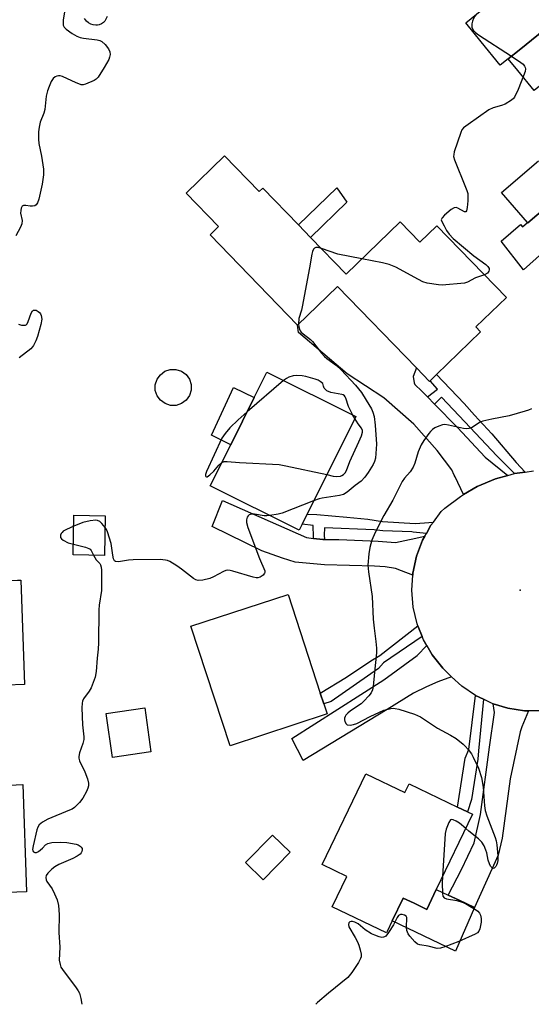
# Model space of a CAD drawing. Units: inches. Extents: x 1315758 to 1321758, y 481449 to 485450.
# Drawn here: x 1318012 to 1318172, y 481450 to 481757 of the extents above; entities that cross this region are included whole.
import ezdxf

# ---------------------------------------------------------------- set-up
doc = ezdxf.new("R2010")
doc.units = ezdxf.units.IN
doc.header["$MEASUREMENT"] = 0
for name, color, linetype in [('BLDG-Footprint', 5, 'Continuous'), ('CULTRL-Pad', 6, 'Continuous'), ('CULTRL-Swimming Pool above Ground', 4, 'Continuous'), ('ELEV-Spot Elevation', 7, 'Continuous'), ('TRANS-Driveway', 251, 'Continuous'), ('TRANS-Non Street Sidewalk', 7, 'Continuous'), ('TRANS-Road', 130, 'Continuous'), ('Undefined', 1, 'Continuous')]:
    doc.layers.add(name, color=color, linetype=linetype)

msp = doc.modelspace()

# ---------------------------------------------------------------- linework, layer by layer
at = {"layer": 'BLDG-Footprint'}
for points, elevation in [([(1318209.34, 481766.79), (1318185.19, 481747.3), (1318178.29, 481755.85), (1318168.38, 481747.86), (1318164.98, 481745.11), (1318162.47, 481743.09), (1318156.55, 481750.43), (1318151.75, 481756.38), (1318155.1, 481759.09), (1318167.71, 481769.25), (1318161.06, 481777.5), (1318185.07, 481796.87)], 139.99), ([(1318076.43, 481714.8), (1318087.22, 481703.66), (1318088.32, 481704.73), (1318099.5, 481693.19), (1318103.26, 481689.3), (1318114.36, 481677.84), (1318131.25, 481694.19), (1318137.43, 481687.8), (1318142.75, 481692.96), (1318164.45, 481670.56), (1318154.89, 481661.31), (1318156.39, 481659.77), (1318142.62, 481646.44), (1318140.6, 481644.48), (1318140.42, 481644.3), (1318136.36, 481648.49), (1318111.69, 481673.97), (1318099.2, 481661.88), (1318071.87, 481690.09), (1318074.53, 481692.67), (1318064.39, 481703.13)], 140.21), ([(1318100.62, 481599.71), (1318099.68, 481597.82), (1318071.92, 481611.67), (1318078.32, 481624.51), (1318085.68, 481639.27), (1318089.61, 481647.14), (1318117.37, 481633.29), (1318102.17, 481602.83)], 140.52), ([(1318039.15, 481602.25), (1318038.89, 481589.89), (1318029.1, 481590.09), (1318029.36, 481602.46)], 148.94), ([(1317960.68, 481579.53), (1318011.71, 481582.15), (1318012.72, 481582.18), (1318013.86, 481549.56), (1318008.17, 481549.36), (1318009.26, 481518.13), (1318013.37, 481518.28), (1318014.54, 481484.8), (1317963.53, 481483.02), (1317962.37, 481516.32), (1317965.71, 481516.44), (1317965.35, 481526.88), (1317964.97, 481537.66), (1317964.62, 481547.67), (1317961.65, 481547.57), (1317960.53, 481579.52)], 142.06), ([(1318108.45, 481540.34), (1318078.12, 481530.43), (1318065.9, 481567.82), (1318096.23, 481577.73), (1318106.31, 481546.87), (1318107.42, 481543.47)], 139.93), ([(1318053.41, 481528.46), (1318041.35, 481526.75), (1318039.4, 481540.54), (1318051.45, 481542.25)], 148.94), ([(1318120.49, 481521.65), (1318132.72, 481515.76), (1318134.05, 481518.52), (1318149.15, 481511.25), (1318152.26, 481509.76), (1318153.85, 481508.99), (1318142.54, 481485.49), (1318139.54, 481479.25), (1318135.57, 481481.16), (1318132.22, 481482.78), (1318128.8, 481475.67), (1318127.22, 481472.37), (1318126.98, 481471.89), (1318110.05, 481480.04), (1318114.64, 481489.59), (1318106.86, 481493.34)], 138.96), ([(1318096.93, 481497.11), (1318088.48, 481488.48), (1318082.96, 481493.88), (1318091.41, 481502.51)], 139.17)]:
    msp.add_lwpolyline(points, close=True, dxfattribs=dict(at, elevation=elevation))
at = {"layer": 'BLDG-Footprint', "elevation": 158.96}
msp.add_lwpolyline([(1318180.28, 481701.65), (1318171.11, 481693.8), (1318170.99, 481693.94), (1318162.95, 481703.33), (1318174.49, 481713.21)], dxfattribs=at)
at = {"layer": 'CULTRL-Pad'}
for points in [[(1318186.37, 481745.8), (1318173.08, 481735.16), (1318167.96, 481741.46), (1318164.98, 481745.11), (1318168.38, 481747.86), (1318178.29, 481755.85), (1318185.19, 481747.3)], [(1318186.63, 481694.23), (1318169.82, 481679.17), (1318162.79, 481688.12), (1318168.81, 481693.32), (1318169.45, 481692.58), (1318170.99, 481693.94), (1318171.11, 481693.8), (1318180.28, 481701.65)], [(1318085.68, 481639.26), (1318078.32, 481624.51), (1318072.29, 481627.49), (1318079.23, 481642.38)], [(1318154.51, 481479.81), (1318148.53, 481466.17), (1318128.8, 481475.67), (1318132.22, 481482.78), (1318135.57, 481481.16), (1318139.54, 481479.25), (1318142.54, 481485.49), (1318146.28, 481483.7), (1318149.65, 481482.11)]]:
    msp.add_lwpolyline(points, close=True, dxfattribs=at)
at = {"layer": 'CULTRL-Swimming Pool above Ground'}
msp.add_lwpolyline([(1318061.29, 481636.8), (1318059.52, 481636.79), (1318057.83, 481637.33), (1318056.38, 481638.37), (1318055.33, 481639.8), (1318054.77, 481641.48), (1318054.76, 481643.26), (1318055.3, 481644.95), (1318056.34, 481646.39), (1318057.77, 481647.45), (1318059.46, 481648), (1318061.23, 481648.01), (1318062.92, 481647.47), (1318064.37, 481646.44), (1318065.42, 481645.01), (1318065.98, 481643.32), (1318065.99, 481641.55), (1318065.45, 481639.85), (1318064.41, 481638.41), (1318062.98, 481637.36)], close=True, dxfattribs=at)
at = {"layer": 'ELEV-Spot Elevation'}
msp.add_point((1318168.78, 481579.05, 136.67), dxfattribs=at)
at = {"layer": 'TRANS-Driveway'}
for points in [[(1318139.82, 481639.43), (1318141.99, 481637.21), (1318149.14, 481629.93), (1318157.76, 481620.65), (1318164.89, 481614.9), (1318160.99, 481613.82), (1318155.35, 481611.44), (1318150.98, 481608.89), (1318148.4, 481614.41), (1318148.11, 481615.02), (1318147.36, 481616.63), (1318142.82, 481622.71), (1318135.56, 481630.96), (1318126.19, 481639.1), (1318114.74, 481646.67), (1318099.47, 481659.6), (1318099.2, 481661.88), (1318111.69, 481673.97), (1318136.36, 481648.49), (1318135.35, 481645.86), (1318135.65, 481643.87), (1318135.88, 481643.28), (1318138, 481641.28)], [(1318104.21, 481595.19), (1318107.05, 481594.88), (1318107.63, 481594.88), (1318112.08, 481594.85), (1318124.35, 481594.39), (1318129.79, 481593.98), (1318134.15, 481594.91), (1318134.7, 481595.02), (1318138.92, 481595.87), (1318138.25, 481594.66), (1318136.37, 481589.64), (1318135.25, 481584.39), (1318135.21, 481583.71), (1318131.7, 481585.1), (1318129.82, 481585.85), (1318126.58, 481586.28), (1318123.26, 481586.5), (1318107.57, 481586.98), (1318098.5, 481587.8), (1318094.52, 481589), (1318088.07, 481591.37), (1318072.51, 481598.97), (1318075.8, 481607.11), (1318101.95, 481595.45)], [(1318147.33, 481551.96), (1318142.98, 481550.38), (1318139.46, 481548.79), (1318135.44, 481546.87), (1318127.18, 481541.72), (1318100.92, 481525.75), (1318097.46, 481532.64), (1318126.19, 481551), (1318136.53, 481558.57), (1318139.57, 481561.74), (1318141.24, 481558.86), (1318144.58, 481554.67), (1318146.6, 481552.64)], [(1318171.33, 481541.33), (1318169.29, 481536.31), (1318168.77, 481534.77), (1318165.63, 481520.05), (1318163.1, 481501.55), (1318161.88, 481496.17), (1318154.51, 481479.81), (1318149.65, 481482.11), (1318146.28, 481483.7), (1318150.37, 481491.74), (1318154.34, 481500.08), (1318156.38, 481508.92), (1318159.19, 481529.95), (1318160.72, 481540.77), (1318160.27, 481543.56), (1318164.83, 481542.15), (1318170.1, 481541.34)]]:
    msp.add_lwpolyline(points, close=True, dxfattribs=at)
at = {"layer": 'TRANS-Non Street Sidewalk'}
for points in [[(1318114.58, 481700.26), (1318103.26, 481689.3), (1318099.5, 481693.19), (1318111.47, 481704.83)], [(1318170.3, 481615.94), (1318166.93, 481615.46), (1318161.44, 481621), (1318151.44, 481631.61), (1318144.21, 481639.36), (1318141.99, 481637.21), (1318139.82, 481639.43), (1318142.9, 481641.9), (1318140.6, 481644.48), (1318142.62, 481646.44), (1318151.26, 481637.42), (1318154.47, 481633.78), (1318159.9, 481627.95), (1318167.5, 481618.91)], [(1318141.61, 481600.34), (1318140.85, 481599.35), (1318139.43, 481596.78), (1318135.36, 481597.2), (1318134.89, 481597.24), (1318125.84, 481597.57), (1318123.11, 481597.92), (1318107.62, 481598.51), (1318107.54, 481596.2), (1318107.63, 481594.88), (1318107.05, 481594.88), (1318104.21, 481595.19), (1318104.19, 481595.7), (1318104.09, 481599.3), (1318100.62, 481599.71), (1318102.17, 481602.82), (1318105.22, 481602.68), (1318114.6, 481601.87), (1318121.16, 481601.21), (1318125.71, 481600.55), (1318135.89, 481599.88), (1318137.43, 481600.01)], [(1318138.14, 481564.54), (1318126.03, 481556.37), (1318124.52, 481554.58), (1318109.7, 481544.26), (1318107.42, 481543.47), (1318106.31, 481546.87), (1318114.52, 481551.84), (1318122.08, 481556.96), (1318124.9, 481558.62), (1318136.81, 481567.9)], [(1318157.26, 481544.92), (1318155.7, 481528.78), (1318155.53, 481526.26), (1318153.49, 481513.6), (1318152.26, 481509.76), (1318149.15, 481511.25), (1318151.5, 481526.55), (1318152.67, 481529.22), (1318154.82, 481546.11)]]:
    msp.add_lwpolyline(points, close=True, dxfattribs=at)
at = {"layer": 'TRANS-Road'}
msp.add_lwpolyline([(1318175.43, 481541.32), (1318171.33, 481541.33), (1318170.1, 481541.34), (1318164.83, 481542.15), (1318160.27, 481543.56), (1318159.74, 481543.73), (1318157.26, 481544.92), (1318154.82, 481546.11), (1318150.52, 481549.03), (1318147.33, 481551.96), (1318146.6, 481552.64), (1318144.58, 481554.67), (1318141.24, 481558.86), (1318139.57, 481561.74), (1318138.55, 481563.5), (1318138.14, 481564.54), (1318136.81, 481567.9), (1318136.58, 481568.49), (1318135.35, 481573.7), (1318134.91, 481579.05), (1318135.21, 481583.71), (1318135.25, 481584.39), (1318136.37, 481589.64), (1318138.25, 481594.66), (1318138.92, 481595.87), (1318139.43, 481596.78), (1318140.85, 481599.35), (1318141.61, 481600.34), (1318144.1, 481603.6), (1318145.22, 481604.62), (1318150.06, 481608.36), (1318150.98, 481608.89), (1318155.35, 481611.44), (1318160.99, 481613.82), (1318164.89, 481614.9), (1318166.93, 481615.46), (1318170.3, 481615.94), (1318172.94, 481616.32)], dxfattribs=at)
at = {"layer": 'Undefined'}
for p, q in [((1318094.79, 481644.56, 140), (1318083.45, 481634.8, 140)), ((1318117.07, 481632.69, 140), (1318116.5, 481633.73, 140))]:
    msp.add_line(p, q, dxfattribs=at)
for points, elevation in [([(1318026.87, 481762.07), (1318026.02, 481757.29), (1318025.96, 481756.47), (1318026.04, 481755.67), (1318026.34, 481754.96), (1318026.91, 481754.38), (1318028.8, 481753.02), (1318030.28, 481752.19), (1318031.28, 481751.8), (1318032.33, 481751.53), (1318036.61, 481751.02), (1318037.39, 481750.81), (1318038.11, 481750.47), (1318039.1, 481749.58), (1318040.1, 481748.28), (1318040.55, 481747.34), (1318040.63, 481746.43), (1318040.49, 481745.66), (1318040.22, 481744.94), (1318038.84, 481742.38), (1318036.92, 481739.38), (1318036.33, 481738.74), (1318035.64, 481738.29), (1318032.99, 481737.19), (1318032.19, 481737.01), (1318031.65, 481737.02), (1318030.84, 481737.24), (1318030.03, 481737.57), (1318025.78, 481739.53), (1318025.03, 481739.77), (1318024.51, 481739.78), (1318023.99, 481739.66), (1318023.49, 481739.44), (1318022.87, 481738.92), (1318022.29, 481737.99), (1318021.58, 481736.43), (1318021.09, 481735.1), (1318020.72, 481733.46), (1318020.25, 481729.25), (1318019.91, 481728.11), (1318018.84, 481725.34), (1318018.47, 481723.7), (1318018.29, 481722.31), (1318018.31, 481720.04), (1318018.42, 481718.63), (1318019.25, 481714.67), (1318019.86, 481710.65), (1318019.83, 481708.85), (1318019.43, 481705.9), (1318018.34, 481701.24), (1318017.94, 481700.13), (1318017.51, 481699.46), (1318017.13, 481699.16), (1318016.45, 481699.01), (1318015.66, 481699.07), (1318014.28, 481699.31), (1318013.57, 481699.3), (1318013.22, 481699.09), (1318012.91, 481698.46), (1318012.73, 481697.66), (1318012.69, 481696.82), (1318013.16, 481694.55), (1318013.1, 481693.54), (1318012.68, 481692.53), (1318011.21, 481689.78)], 142), ([(1318039.72, 481758.33), (1318038.97, 481756.87), (1318038.61, 481756.48), (1318037.95, 481756.03), (1318037.21, 481755.71), (1318036.7, 481755.59), (1318036.17, 481755.59), (1318035.37, 481755.74), (1318034.58, 481755.98), (1318033.85, 481756.31), (1318033.26, 481756.83), (1318032.7, 481757.73)], 142), ([(1318155.1, 481759.09), (1318154.61, 481758.44), (1318154.18, 481757.7), (1318153.86, 481756.88), (1318153.65, 481756.03), (1318153.6, 481755.47), (1318153.67, 481754.94), (1318154.19, 481753.94), (1318154.79, 481753.33), (1318155.73, 481752.65), (1318165.99, 481745.93)], 140), ([(1318165.99, 481745.93), (1318168.93, 481744), (1318169.62, 481743.46), (1318170.12, 481742.85), (1318170.3, 481742.43), (1318170.38, 481741.98), (1318170.27, 481741.18), (1318169.79, 481739.83), (1318168.07, 481735.49), (1318166.95, 481733.17), (1318166.63, 481732.72), (1318165.99, 481732.15), (1318164, 481730.92), (1318162.89, 481730.51), (1318160.3, 481729.79), (1318158.98, 481729.16), (1318152.44, 481724.61), (1318151.06, 481723.54), (1318150.53, 481722.89), (1318150.17, 481722.12), (1318148.16, 481716), (1318147.96, 481715.17), (1318147.93, 481714.61), (1318148.17, 481713.51), (1318151.69, 481705), (1318152.11, 481703.9), (1318152.34, 481703.05), (1318152.41, 481702.19), (1318152.37, 481700.71), (1318152.21, 481698.61), (1318152.01, 481697.61), (1318151.79, 481697.32), (1318151.34, 481697.32), (1318149.21, 481698.47), (1318148.7, 481698.62), (1318148.08, 481698.55), (1318147.13, 481698), (1318145.11, 481696.23), (1318144.34, 481695.42), (1318144.06, 481694.8), (1318144.22, 481694.22), (1318145.02, 481692.94), (1318145.73, 481691.44), (1318146.58, 481690.26), (1318147.76, 481688.95), (1318154.3, 481683.58), (1318158, 481680.81), (1318158.62, 481680.24), (1318159, 481679.57), (1318159.05, 481679.13), (1318158.93, 481678.7), (1318158.5, 481678.14), (1318157.6, 481677.63)], 140), ([(1318106.64, 481685.81), (1318105.61, 481686.11), (1318104.86, 481686.11), (1318104.48, 481685.92), (1318104.17, 481685.6), (1318103.84, 481684.92), (1318103.65, 481684.1), (1318102.97, 481679.79), (1318100.68, 481667.64), (1318100.41, 481666.5), (1318099.55, 481663.94), (1318099.5, 481662.16)], 140), ([(1318119.24, 481682.56), (1318111.79, 481684.01), (1318106.64, 481685.81)], 140), ([(1318157.6, 481677.63), (1318154.82, 481676.62), (1318152.33, 481675.35), (1318151.35, 481675.02), (1318150.21, 481674.85), (1318145.55, 481674.42), (1318144.38, 481674.36), (1318143.21, 481674.44), (1318139.71, 481675.04), (1318138.3, 481675.44), (1318136.96, 481676.09), (1318129.86, 481679.95), (1318127.79, 481680.86), (1318125.76, 481681.34), (1318119.24, 481682.56)], 140), ([(1318011.99, 481662.16), (1318012.98, 481661.87), (1318013.74, 481661.81), (1318014.2, 481661.88), (1318014.4, 481661.97), (1318014.71, 481662.29), (1318015.06, 481662.97), (1318016.04, 481665.63), (1318016.44, 481666.29), (1318016.77, 481666.56), (1318017.15, 481666.6), (1318017.58, 481666.5), (1318018.23, 481666.17), (1318018.6, 481665.85), (1318018.91, 481665.4), (1318019.12, 481664.88), (1318019.31, 481663.76), (1318019.06, 481662.06), (1318017.96, 481658.32), (1318017.46, 481656.94), (1318016.73, 481655.52), (1318016.42, 481655.09), (1318015.84, 481654.51), (1318012.26, 481651.7)], 142), ([(1318099.5, 481662.16), (1318099.58, 481661.39), (1318099.76, 481660.59), (1318100, 481660.13), (1318100.35, 481659.71), (1318100.97, 481659.15), (1318103.27, 481657.39), (1318103.89, 481656.79), (1318106.72, 481653.07), (1318107.66, 481652.02), (1318108.32, 481651.46), (1318111.36, 481649.22), (1318112.79, 481647.88), (1318117.27, 481643.06), (1318119.13, 481640.79), (1318120.62, 481638.46), (1318122.27, 481635.67), (1318122.73, 481634.72), (1318123.14, 481633.32), (1318123.45, 481630.59), (1318123.88, 481624.71), (1318123.53, 481620.3), (1318123.26, 481619.3), (1318122.83, 481618.34), (1318121.26, 481615.8), (1318120.24, 481614.32), (1318119.04, 481613.11), (1318117.23, 481611.76), (1318114.71, 481609.68), (1318113.55, 481608.96), (1318112.29, 481608.63), (1318106.84, 481607.81), (1318105.99, 481607.58), (1318104.21, 481606.91)], 140), ([(1318116.5, 481633.73), (1318115.08, 481636.49), (1318114.31, 481639), (1318114.11, 481639.45), (1318113.84, 481639.82), (1318113.47, 481640.07), (1318113.03, 481640.23), (1318109.56, 481640.8), (1318108.36, 481641.32), (1318107.9, 481641.71), (1318107.52, 481642.21), (1318107.26, 481642.84), (1318107.08, 481643.62), (1318106.29, 481644.28), (1318105.67, 481644.63), (1318104.72, 481645.02), (1318101.74, 481645.86), (1318100.64, 481646.03), (1318098.97, 481646.13), (1318097.86, 481645.99), (1318096.48, 481645.56), (1318095.71, 481645.2), (1318094.79, 481644.56)], 140), ([(1318083.45, 481634.8), (1318080.62, 481632.32), (1318078.06, 481629.82), (1318076.56, 481628.01), (1318075.55, 481626.59), (1318070.75, 481616.14), (1318070.41, 481615.18), (1318070.4, 481614.79), (1318070.53, 481614.56), (1318070.8, 481614.47), (1318070.97, 481614.51), (1318071.77, 481615.05), (1318073, 481616.26), (1318074.56, 481618.11), (1318075.52, 481618.9)], 140), ([(1318172.28, 481635.76), (1318171.35, 481635.31), (1318170.32, 481634.94), (1318165.34, 481633.53), (1318159.88, 481632.53), (1318157.05, 481631.9), (1318156.01, 481631.47), (1318153.78, 481629.88), (1318152.73, 481629.53), (1318151.9, 481629.47), (1318151.08, 481629.56), (1318146.35, 481630.63), (1318145.25, 481630.78), (1318144.43, 481630.69), (1318143.35, 481630.33), (1318142.04, 481629.74), (1318141.33, 481629.29), (1318140.71, 481628.67), (1318140.17, 481627.97), (1318138.61, 481625.77), (1318137.81, 481624.51), (1318136.9, 481622.31), (1318135.86, 481618.75), (1318135.31, 481617.45), (1318134.38, 481616.03), (1318132.59, 481614.09), (1318131.87, 481613.05), (1318128.93, 481607.2), (1318126.19, 481602.35), (1318123.41, 481597.05), (1318122.41, 481594.62), (1318121.79, 481592.42), (1318121.5, 481590.39), (1318121.19, 481586.81), (1318121.37, 481584.73), (1318122.55, 481577.08), (1318122.81, 481570), (1318123.1, 481567.18), (1318123.7, 481562.95), (1318123.87, 481560.87), (1318123.84, 481559.49), (1318123.18, 481553.4), (1318122.85, 481548.95), (1318122.61, 481547.93), (1318122.14, 481546.96), (1318121.45, 481546.04), (1318119.93, 481544.31), (1318119.08, 481543.56), (1318115.76, 481541.35), (1318114.89, 481540.59), (1318114.32, 481539.97), (1318114.03, 481539.52), (1318113.89, 481539.02), (1318113.9, 481538.49), (1318114.01, 481537.95), (1318114.35, 481537.26), (1318114.7, 481536.99), (1318115.62, 481536.85), (1318116.64, 481537.01), (1318117.67, 481537.41), (1318121.9, 481539.51), (1318126.19, 481541.48), (1318128.32, 481542.08), (1318129.12, 481542.16), (1318129.69, 481542.1), (1318130.84, 481541.81), (1318135.68, 481540.25), (1318137.61, 481539.48), (1318142.92, 481535.95), (1318146.99, 481533.72), (1318148.69, 481532.71), (1318150.95, 481530.91), (1318151.57, 481530.31), (1318152.47, 481529.22), (1318153.49, 481527.86), (1318154.09, 481526.87), (1318155.73, 481523.4), (1318156.68, 481520.45), (1318157.21, 481517.5), (1318157.6, 481511.59), (1318157.8, 481510.16), (1318158.32, 481508.51), (1318160.89, 481501.76), (1318161.22, 481500.69), (1318161.46, 481499.43), (1318161.76, 481495.99), (1318161.72, 481494.53), (1318161.57, 481493.65), (1318161.38, 481493.11), (1318161.12, 481492.66), (1318160.63, 481492.17), (1318160.3, 481492.06), (1318159.97, 481492.23), (1318159.51, 481492.79), (1318159.11, 481493.53), (1318158.72, 481494.62), (1318158.27, 481496.94), (1318158.04, 481497.77), (1318157.48, 481499.08), (1318156.78, 481500.29), (1318155.76, 481501.32), (1318152.69, 481503.69), (1318151.71, 481504.53)], 138), ([(1318108.32, 481615.14), (1318110.34, 481614.62), (1318111.47, 481614.57), (1318112.58, 481614.69), (1318113.08, 481614.86), (1318113.5, 481615.15), (1318114.05, 481615.74), (1318114.5, 481616.43), (1318115.56, 481619.25), (1318118.39, 481625.36), (1318119.14, 481627.29), (1318119.44, 481628.4), (1318119.47, 481628.94), (1318119.22, 481629.64), (1318118.1, 481631.02), (1318117.07, 481632.69)], 140), ([(1318075.52, 481618.9), (1318076.31, 481619.22), (1318077.17, 481619.27), (1318081.03, 481618.97), (1318093.47, 481618.29), (1318095.53, 481617.93), (1318108.32, 481615.14)], 140), ([(1318104.21, 481606.91), (1318094.35, 481603.1), (1318093.19, 481602.81), (1318090.59, 481602.36)], 140), ([(1318039.07, 481598.67), (1318038.03, 481599.86), (1318037.4, 481600.45), (1318036.7, 481600.86), (1318036.18, 481600.94), (1318034.47, 481600.73), (1318032.14, 481600.21), (1318029.29, 481599.07)], 140), ([(1318090.59, 481602.36), (1318089.64, 481602.25), (1318088.76, 481602.27), (1318085.8, 481602.82), (1318084.68, 481602.81), (1318084.08, 481602.57), (1318083.73, 481602.26), (1318083.46, 481601.81), (1318083.21, 481601.03), (1318083.22, 481600.22), (1318083.7, 481598.6), (1318087.31, 481588.9), (1318088.96, 481585.06), (1318088.98, 481584.6), (1318088.9, 481584.38), (1318088.43, 481583.77), (1318087.52, 481583.12), (1318086.75, 481582.92), (1318086.22, 481582.92), (1318085.35, 481583.07), (1318079.03, 481585.02), (1318078.18, 481585.22), (1318077.34, 481585.28), (1318076.81, 481585.17), (1318076.02, 481584.84), (1318072.91, 481583.19), (1318071.84, 481582.71), (1318069.57, 481582.14), (1318068.17, 481582.03), (1318067.4, 481582.26), (1318066.69, 481582.7), (1318062.98, 481585.63), (1318061.54, 481586.6), (1318059.31, 481587.95), (1318058.55, 481588.31), (1318058, 481588.46), (1318056.25, 481588.57), (1318047.9, 481588.54), (1318046.43, 481588.42), (1318043.3, 481587.92), (1318042.32, 481587.96), (1318041.98, 481588.2), (1318041.67, 481588.88), (1318041.45, 481590.02), (1318041.24, 481592.18), (1318040.93, 481593.6), (1318039.86, 481597.23), (1318039.52, 481598.02), (1318039.07, 481598.67)], 140), ([(1318029.29, 481599.07), (1318027, 481598.05), (1318026.02, 481597.47), (1318025.65, 481597.11), (1318025.38, 481596.7), (1318025.2, 481596.27), (1318025.14, 481595.83), (1318025.2, 481595.47), (1318025.42, 481595.11), (1318026.03, 481594.63), (1318027.57, 481593.87), (1318029.17, 481593.39)], 140), ([(1318029.17, 481593.39), (1318032.97, 481592.47), (1318034.03, 481592.1), (1318034.46, 481591.82), (1318034.78, 481591.43), (1318035.5, 481589.96)], 140), ([(1318035.5, 481589.96), (1318036.32, 481588.55), (1318037.4, 481587.4), (1318037.67, 481586.96), (1318037.88, 481586.18), (1318037.95, 481585.33), (1318037.99, 481578.93), (1318037.26, 481574.35), (1318037.11, 481572.91), (1318037.04, 481562.62), (1318036.97, 481560.57), (1318036.64, 481557.77), (1318036.33, 481553.6), (1318035.94, 481551.86), (1318034.73, 481548.5), (1318034.14, 481547.51), (1318032.39, 481545.03), (1318032.06, 481544.32), (1318031.92, 481543.77), (1318031.85, 481542.3), (1318032.01, 481536.93), (1318032.4, 481533.19), (1318032.41, 481532.4), (1318032.15, 481531.13), (1318031.09, 481528.15), (1318030.85, 481527.08), (1318030.87, 481526.54), (1318031.12, 481525.73), (1318032.76, 481522.25), (1318033.56, 481520.08), (1318033.92, 481518.72), (1318033.92, 481517.91), (1318033.69, 481517.12), (1318033.24, 481516.08), (1318032.16, 481514.06), (1318031.08, 481512.72), (1318029.48, 481511.1), (1318028.76, 481510.64), (1318027.98, 481510.27), (1318021.23, 481507.49), (1318019.53, 481506.54), (1318018.49, 481505.71), (1318018.05, 481505), (1318017.76, 481504.17), (1318016.57, 481499.15), (1318016.42, 481498.03), (1318016.49, 481497.56), (1318016.7, 481497.26), (1318017.18, 481497.03), (1318017.61, 481497.08), (1318018.29, 481497.39), (1318018.96, 481497.84), (1318019.57, 481498.4), (1318020.5, 481499.46), (1318021.15, 481499.9), (1318022.49, 481500.17), (1318025.08, 481500.3), (1318027.14, 481500.15), (1318030.1, 481499.6), (1318030.65, 481499.41), (1318031.3, 481499.01), (1318031.65, 481498.68), (1318031.88, 481498.3), (1318031.94, 481497.85), (1318031.84, 481497.39), (1318031.62, 481496.96), (1318031.26, 481496.57), (1318030.31, 481495.92), (1318029.01, 481495.21), (1318024.64, 481493.3), (1318023.34, 481492.61), (1318022.43, 481491.86), (1318021.2, 481490.58), (1318020.73, 481489.9), (1318020.58, 481489.19), (1318020.7, 481488.49), (1318020.92, 481488), (1318022.52, 481485.67), (1318023.32, 481484.15), (1318024.07, 481482.29), (1318024.51, 481480.48), (1318024.78, 481477.63), (1318024.63, 481472.09), (1318024.9, 481467.5), (1318024.79, 481463.38), (1318025, 481462.02), (1318025.3, 481461.25), (1318025.75, 481460.52), (1318030.08, 481454.71), (1318030.72, 481453.77), (1318031.12, 481453.03), (1318031.55, 481451.44), (1318031.85, 481449.61)], 140), ([(1318151.71, 481504.53), (1318149.73, 481506.19), (1318148.76, 481506.8), (1318147.8, 481507.26), (1318147.37, 481507.34), (1318147.01, 481507.22), (1318146.48, 481506.46), (1318145.64, 481504.37), (1318145.31, 481502.96), (1318144.48, 481489.51)], 138), ([(1318144.48, 481489.51), (1318144.41, 481487.41), (1318144.48, 481484.23), (1318144.61, 481483.45), (1318144.96, 481482.89), (1318145.75, 481482.52), (1318148.92, 481482.03), (1318150.89, 481481.4), (1318152.47, 481480.57), (1318154.8, 481479.22), (1318155.51, 481478.72), (1318156.03, 481478.11), (1318156.32, 481477.41), (1318156.53, 481476.38), (1318156.53, 481475.31), (1318156.38, 481474.24), (1318156.13, 481473.2), (1318155.82, 481472.49), (1318155.41, 481471.99), (1318154.71, 481471.51), (1318149.55, 481469.24), (1318145.23, 481467.53), (1318143.87, 481467.1), (1318142.83, 481467.04), (1318140.03, 481467.72), (1318137.37, 481468.15), (1318136.67, 481468.44), (1318135.79, 481469.16), (1318134.24, 481470.93), (1318133.74, 481471.64), (1318133.49, 481472.14), (1318133.35, 481472.69), (1318133.27, 481473.56), (1318133.3, 481476.74), (1318133.14, 481477.16), (1318132.59, 481477.51), (1318131.84, 481477.65), (1318131.33, 481477.64), (1318130.89, 481477.49), (1318130.71, 481477.36), (1318130.29, 481476.75), (1318129.19, 481474.45), (1318127.62, 481472.01), (1318126.75, 481470.94), (1318126.37, 481470.67), (1318126, 481470.54), (1318125.49, 481470.52), (1318124.69, 481470.69), (1318123.33, 481471.17), (1318122.27, 481471.64), (1318120.33, 481472.91), (1318118.08, 481474.7), (1318117.13, 481475.25), (1318116.41, 481475.47), (1318115.94, 481475.47), (1318115.52, 481475.34), (1318115.22, 481475.09), (1318115.1, 481474.53), (1318115.25, 481473.86), (1318117.24, 481470.46), (1318117.91, 481469.15), (1318118.34, 481468.06), (1318118.75, 481466.66), (1318119.06, 481465.25), (1318119.06, 481464.43), (1318118.91, 481463.92), (1318118.21, 481462.68), (1318116.11, 481459.53), (1318114.87, 481457.93), (1318108.89, 481453.08), (1318105.47, 481450.14), (1318104.94, 481449.6)], 138)]:
    msp.add_lwpolyline(points, dxfattribs=dict(at, elevation=elevation))

doc.saveas('drawing.dxf')
